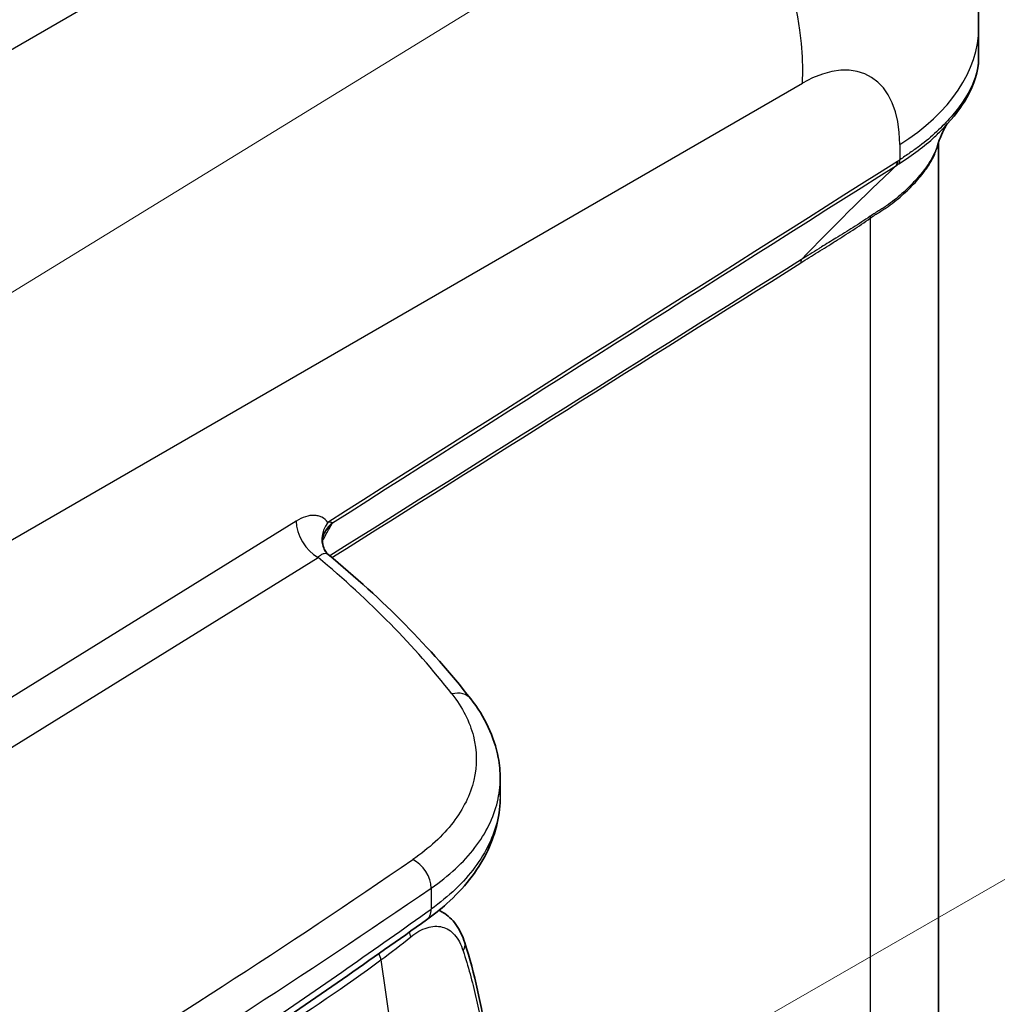
# Model space of a CAD drawing. Units: millimetres. Extents: x 43 to 4602, y 24 to 1429.
# Drawn here: x 424 to 498, y 343 to 417 of the extents above; entities that cross this region are included whole.
import ezdxf

# ---------------------------------------------------------------- set-up
doc = ezdxf.new("R2010")
doc.units = ezdxf.units.MM
doc.header["$LTSCALE"] = 3
doc.layers.add('Symbol (TK)', color=100, linetype='Continuous', lineweight=18, true_color=0x00ff3f)
doc.layers.add('Visible (ISO)', color=7, linetype='Continuous', lineweight=35)
doc.layers.add('Visible Narrow (ISO)', color=7, linetype='Continuous', lineweight=25)

# ---------------------------------------------------------------- blocks, each defined once
blk = doc.blocks.new('バルーン2')
at = {"layer": 'Symbol (TK)', "color": 100, "true_color": 0x00ff40}
blk.add_line((98.051, 105.798), (177.519, 154.551), dxfattribs=at)
blk = doc.blocks.new('バルーン3')
at = {"layer": 'Symbol (TK)', "color": 100, "true_color": 0x00ff40}
blk.add_line((147.876, 106.736), (186.714, 129.077), dxfattribs=at)

msp = doc.modelspace()

# ---------------------------------------------------------------- linework, layer by layer
at = {"layer": 'Visible (ISO)'}
for p, q in [((496.938, 414.467), (496.938, 416.838)), ((493.89, 293.414), (493.89, 408.1)), ((460.525, 358.302), (460.525, 359.667)), ((460.525, 358.302), (460.525, 358.301)), ((455.881, 349.66), (456.121, 349.517))]:
    msp.add_line(p, q, dxfattribs=at)
for centre, major_axis, ratio, start_param, end_param in [((490.11, 405.949), (-0.575, -0.384), 0.050915, 2.848875, 3.036055), ((490.076, 406.981), (0.505, -0.763), 0.58675, 0.277439, 0.749395)]:
    msp.add_ellipse(centre, major_axis=major_axis, ratio=ratio, start_param=start_param, end_param=end_param, dxfattribs=at)
for points, knots in [([(483.245, 441.808), (485.756, 440.358), (488.051, 438.464), (491.879, 434.082), (493.45, 431.538), (495.764, 426.053), (496.495, 423.041), (496.888, 418.965), (496.938, 417.902), (496.938, 416.838)], [0, 0, 0, 0, 0.739243, 0.739243, 1.486313, 1.486313, 2.266933, 2.266933, 2.539949, 2.539949, 2.539949, 2.539949]), ([(496.938, 414.466), (496.938, 413.527), (496.62, 412.511), (495.61, 410.741), (495.029, 409.976), (494.315, 409.22)], [0, 0, 0, 0, 0.5119946, 0.5119946, 0.8941135, 0.8941135, 0.8941135, 0.8941135]), ([(494.489, 409.407), (494.461, 409.362), (494.425, 409.302), (494.247, 408.975), (493.996, 408.441), (493.77, 407.751)], [0.4500502, 0.4500502, 0.4500502, 0.4500502, 0.5736672, 0.5736672, 0.9183, 0.9183, 0.9183, 0.9183]), ([(447.177, 378.439), (447.082, 378.243), (447.025, 378.02), (447.003, 377.595), (447.035, 377.391), (447.143, 377.087), (447.207, 376.974), (447.27, 376.892)], [0, 0, 0, 0, 0.0684473, 0.0684473, 0.1345922, 0.1345922, 0.1864868, 0.1864868, 0.1864868, 0.1864868]), ([(458.284, 365.743), (459.353, 364.379), (460.085, 362.847), (460.475, 360.743), (460.525, 360.204), (460.525, 359.667)], [0, 0, 0, 0, 0.6001728, 0.6001728, 0.8031531, 0.8031531, 0.8031531, 0.8031531]), ([(460.523, 358.101), (460.492, 356.709), (460.128, 355.308), (458.785, 352.622), (457.751, 351.316), (455.988, 349.733), (455.473, 349.321), (454.925, 348.93)], [0.024838, 0.024838, 0.024838, 0.024838, 0.543509, 0.543509, 1.099828, 1.099828, 1.306793, 1.306793, 1.306793, 1.306793]), ([(456.167, 349.491), (456.55, 349.263), (456.881, 348.947), (457.445, 348.177), (457.671, 347.701), (457.833, 347.185)], [0, 0, 0, 0, 0.1535264, 0.1535264, 0.322106, 0.322106, 0.322106, 0.322106])]:
    msp.add_open_spline(points, degree=3, knots=knots, dxfattribs=at)
for points in [[(496.938, 414.467), (496.938, 414.467), (496.938, 414.467), (496.938, 414.466)], [(494.315, 409.22), (494.29, 409.194), (494.279, 409.182), (494.279, 409.182)], [(483.451, 399.166), (485.803, 401.607), (488.21, 403.991), (490.667, 406.309)], [(447.27, 376.892), (447.305, 376.846), (447.354, 376.793), (447.414, 376.745)], [(447.413, 376.744), (451.607, 373.297), (455.264, 369.6), (458.284, 365.743)], [(456.167, 349.491), (456.166, 349.491), (456.166, 349.491), (456.166, 349.491)], [(454.925, 348.93), (450.687, 345.905), (446.382, 342.911), (442.011, 339.951)], [(457.833, 347.185), (458.579, 344.815), (459.148, 342.351), (459.479, 339.855)]]:
    msp.add_open_spline(points, degree=3, dxfattribs=at)
at = {"layer": 'Visible Narrow (ISO)'}
for p, q in [((467.391, 440.559), (422.403, 414.585)), ((399.203, 363.896), (483.54, 412.588)), ((490.932, 407.922), (490.932, 406.75)), ((488.685, 402.311), (488.685, 284.041)), ((483.45, 399.165), (483.45, 399.165)), ((479.529, 396.706), (479.529, 396.707)), ((478.696, 396.184), (478.696, 396.184)), ((476.618, 394.881), (476.618, 394.881)), ((475.938, 394.454), (475.938, 394.454)), ((444.993, 379.266), (402.395, 352.875)), ((404.491, 350.372), (446.665, 376.5)), ((455.271, 351.341), (455.271, 349.745)), ((451.453, 345.88), (452.807, 336.253))]:
    msp.add_line(p, q, dxfattribs=at)
for centre, major_axis, ratio, start_param, end_param in [((466.686, 421.504), (11.43, -19.797), 0.626572, 0.786349, 2.355243), ((474.078, 416.838), (22.86, 0), 0.57735, 5.54142, 6.283185), ((483.203, 403.052), (5.355, 10.104), 0.551639, 5.477794, 7.004957), ((490.258, 407.106), (0.521, -0.752), 0.571073, 0.238368, 0.736862), ((489.359, 401.954), (-0.538, 0.74), 0.553975, 0.494885, 0.724254), ((484.072, 398.548), (-0.486, 0.774), 0.60304, 0.367328, 0.76356), ((446.679, 378.374), (-1.204, 1.943), 0.606995, 0.76719, 2.337605), ((449.09, 378.276), (-1.82, -1.384), 0.808109, 5.07073, 6.283182), ((449.233, 377.44), (-2.056, 0.999), 0.889139, 5.837789, 6.283022), ((449.074, 377.142), (-1.976, 1.15), 0.827853, 5.904041, 6.235974), ((448.625, 376.328), (-2.026, 1.059), 0.816046, 5.868739, 5.931278), ((376.691, 347.436), (-89.687, 10.962), 0.60435, 3.685712, 3.894532), ((456.844, 364.615), (1.44, 1.128), 0.746379, 0, 1.035098), ((-131.666, 634.005), (-760.262, 5.721), 0.57229, 2.395427, 2.454218), ((453.863, 352.014), (-1.035, 1.508), 0.63383, 3.880288, 5.450267), ((-131.636, 632.485), (762.036, -5.721), 0.572302, 5.537008, 5.595802), ((-131.686, 629.651), (-762.079, -8.676), 0.58484, 2.417129, 2.443275), ((453.863, 350.419), (1.062, -1.488), 0.62126, 0, 0.726982), ((452.74, 347.888), (0.767, -0.948), 0.663336, 0.837366, 1.179037), ((456.67, 346.819), (1.163, 0.366), 0.679801, 5.558661, 6.283189), ((450.503, 346.155), (0.726, -0.98), 0.642931, 0.869991, 1.31519), ((332.837, 400.41), (150.494, -1.133), 0.582327, 5.537115, 5.624599)]:
    msp.add_ellipse(centre, major_axis=major_axis, ratio=ratio, start_param=start_param, end_param=end_param, dxfattribs=at)
for points, knots in [([(496.938, 414.466), (496.938, 414.103), (496.881, 413.712), (496.764, 413.296), (496.761, 413.285), (496.758, 413.275), (496.755, 413.265), (496.56, 412.59), (496.214, 411.878), (495.717, 411.15), (495.712, 411.143), (495.707, 411.136), (495.702, 411.129), (495.453, 410.766), (495.167, 410.397), (494.842, 410.024), (494.837, 410.018), (494.832, 410.013), (494.828, 410.008), (494.499, 409.632), (494.136, 409.258), (493.741, 408.89), (493.738, 408.887), (493.734, 408.884), (493.731, 408.881), (493.333, 408.512), (492.902, 408.149), (492.438, 407.801), (492.204, 407.625), (491.962, 407.455), (491.711, 407.282), (491.46, 407.11), (491.201, 406.935), (490.932, 406.75)], [0.01703863, 0.01703863, 0.01703863, 0.01703863, 0.01941988, 0.01941988, 0.01941988, 0.01947794, 0.01947794, 0.01947794, 0.02333538, 0.02333538, 0.02333538, 0.02337353, 0.02337353, 0.02337353, 0.02529409, 0.02529409, 0.02529409, 0.02532133, 0.02532133, 0.02532133, 0.02725243, 0.02725243, 0.02725243, 0.02726912, 0.02726912, 0.02726912, 0.02920931, 0.02920931, 0.02920931, 0.03018722, 0.03018722, 0.03018722, 0.03116471, 0.03116471, 0.03116471, 0.03116471]), ([(490.866, 406.446), (491.391, 406.81), (491.875, 407.122), (492.775, 407.788), (493.195, 408.14), (493.842, 408.736), (494.085, 408.977), (494.315, 409.22)], [0.000245532, 0.000245532, 0.000245532, 0.000245532, 0.002167254, 0.002167254, 0.004088976, 0.004088976, 0.005352028, 0.005352028, 0.005352028, 0.005352028]), ([(488.685, 402.311), (488.931, 402.491), (489.168, 402.641), (489.396, 402.781), (489.51, 402.851), (489.621, 402.919), (489.731, 402.991), (489.841, 403.062), (489.949, 403.135), (490.055, 403.21), (490.478, 403.51), (490.869, 403.834), (491.228, 404.159), (491.587, 404.484), (491.914, 404.811), (492.204, 405.133), (492.495, 405.455), (492.747, 405.768), (492.961, 406.073), (493.176, 406.377), (493.353, 406.673), (493.493, 406.958), (493.563, 407.101), (493.624, 407.24), (493.675, 407.376), (493.727, 407.512), (493.77, 407.644), (493.802, 407.77), (493.822, 407.846), (493.839, 407.921), (493.852, 407.992)], [0, 0, 0, 0, 0.00089521, 0.00089521, 0.00089521, 0.00134282, 0.00134282, 0.00134282, 0.00179042, 0.00179042, 0.00179042, 0.00358085, 0.00358085, 0.00358085, 0.00537127, 0.00537127, 0.00537127, 0.0071617, 0.0071617, 0.0071617, 0.00895212, 0.00895212, 0.00895212, 0.00984734, 0.00984734, 0.00984734, 0.01074255, 0.01074255, 0.01074255, 0.01128438, 0.01128438, 0.01128438, 0.01128438]), ([(493.77, 407.751), (493.754, 407.703), (493.737, 407.653), (493.718, 407.603), (493.712, 407.586), (493.705, 407.568), (493.698, 407.55), (493.652, 407.429), (493.598, 407.304), (493.537, 407.177), (493.528, 407.16), (493.52, 407.143), (493.511, 407.125), (493.448, 406.996), (493.377, 406.865), (493.298, 406.732), (493.21, 406.582), (493.111, 406.429), (493.004, 406.274), (492.993, 406.259), (492.983, 406.244), (492.972, 406.229), (492.764, 405.933), (492.521, 405.629), (492.242, 405.317), (492.232, 405.305), (492.221, 405.293), (492.21, 405.282), (491.925, 404.965), (491.606, 404.644), (491.257, 404.325), (491.249, 404.318), (491.241, 404.31), (491.232, 404.303), (490.877, 403.979), (490.489, 403.654), (490.069, 403.353), (489.963, 403.277), (489.854, 403.201), (489.743, 403.129), (489.634, 403.057), (489.523, 402.989), (489.41, 402.921), (489.179, 402.781), (488.94, 402.638), (488.691, 402.464)], [0.01860496, 0.01860496, 0.01860496, 0.01860496, 0.01892963, 0.01892963, 0.01892963, 0.01904468, 0.01904468, 0.01904468, 0.01983104, 0.01983104, 0.01983104, 0.01993764, 0.01993764, 0.01993764, 0.02073245, 0.02073245, 0.02073245, 0.02163386, 0.02163386, 0.02163386, 0.02172031, 0.02172031, 0.02172031, 0.02343668, 0.02343668, 0.02343668, 0.02350126, 0.02350126, 0.02350126, 0.0252395, 0.0252395, 0.0252395, 0.0252798, 0.0252798, 0.0252798, 0.02704232, 0.02704232, 0.02704232, 0.02749119, 0.02749119, 0.02749119, 0.02793451, 0.02793451, 0.02793451, 0.02884514, 0.02884514, 0.02884514, 0.02884514]), ([(483.397, 398.904), (483.83, 399.177), (484.263, 399.449), (484.696, 399.721), (485.139, 399.999), (485.582, 400.277), (486.026, 400.556), (486.031, 400.56), (486.036, 400.563), (486.042, 400.566), (486.48, 400.842), (486.918, 401.12), (487.355, 401.405), (487.358, 401.407), (487.361, 401.409), (487.364, 401.41), (487.804, 401.697), (488.245, 401.991), (488.685, 402.311)], [0, 0, 0, 0, 0.001601205, 0.001601205, 0.001601205, 0.003241547, 0.003241547, 0.003241547, 0.00326132, 0.00326132, 0.00326132, 0.004881952, 0.004881952, 0.004881952, 0.004891981, 0.004891981, 0.004891981, 0.006522641, 0.006522641, 0.006522641, 0.006522641]), ([(488.691, 402.464), (488.255, 402.158), (487.82, 401.881), (487.385, 401.608), (486.949, 401.335), (486.514, 401.067), (486.078, 400.799), (485.712, 400.574), (485.346, 400.348), (484.979, 400.121), (484.908, 400.077), (484.838, 400.033), (484.767, 399.989), (484.329, 399.716), (483.89, 399.441), (483.451, 399.166)], [0, 0, 0, 0, 0.001626726, 0.001626726, 0.001626726, 0.003253451, 0.003253451, 0.003253451, 0.004617289, 0.004617289, 0.004617289, 0.004880177, 0.004880177, 0.004880177, 0.006506902, 0.006506902, 0.006506902, 0.006506902]), ([(447.404, 379.168), (447.276, 379.336), (447.125, 379.463), (446.951, 379.553), (446.863, 379.597), (446.77, 379.632), (446.673, 379.657), (446.576, 379.681), (446.475, 379.695), (446.371, 379.699), (446.162, 379.706), (445.935, 379.673), (445.703, 379.6), (445.472, 379.527), (445.235, 379.416), (444.993, 379.266)], [0, 0, 0, 0, 0.000883828, 0.000883828, 0.000883828, 0.001325742, 0.001325742, 0.001325742, 0.001767657, 0.001767657, 0.001767657, 0.002651485, 0.002651485, 0.002651485, 0.003535313, 0.003535313, 0.003535313, 0.003535313]), ([(447.761, 379.129), (447.744, 379.145), (447.704, 379.158), (447.652, 379.165), (447.644, 379.166), (447.636, 379.167), (447.628, 379.168), (447.564, 379.174), (447.487, 379.174), (447.404, 379.168)], [0, 0, 0, 0, 0.0002942669, 0.0002942669, 0.0002942669, 0.0003368661, 0.0003368661, 0.0003368661, 0.0006737322, 0.0006737322, 0.0006737322, 0.0006737322]), ([(446.665, 376.5), (446.745, 376.585), (446.824, 376.653), (446.901, 376.705), (446.979, 376.757), (447.056, 376.792), (447.128, 376.808), (447.2, 376.823), (447.268, 376.819), (447.329, 376.795), (447.359, 376.783), (447.387, 376.766), (447.414, 376.745)], [0, 0, 0, 0, 0.000419117, 0.000419117, 0.000419117, 0.000838235, 0.000838235, 0.000838235, 0.001257352, 0.001257352, 0.001257352, 0.001460518, 0.001460518, 0.001460518, 0.001460518]), ([(456.856, 366.115), (457.657, 365.092), (458.209, 364.005), (458.77, 361.79), (458.78, 360.661), (458.256, 358.448), (457.723, 357.364), (456.155, 355.324), (455.12, 354.369), (453.874, 353.514)], [3.50418, 3.50418, 3.50418, 3.50418, 3.782806, 3.782806, 4.061433, 4.061433, 4.340059, 4.340059, 4.618686, 4.618686, 4.618686, 4.618686]), ([(455.271, 351.341), (456.626, 352.271), (457.75, 353.311), (458.603, 354.421), (459.455, 355.53), (460.034, 356.71), (460.319, 357.913), (460.456, 358.494), (460.525, 359.08), (460.525, 359.667)], [1.6644997, 1.6644997, 1.6644997, 1.6644997, 1.9431261, 1.9431261, 1.9431261, 2.2217526, 2.2217526, 2.2217526, 2.3561807, 2.3561807, 2.3561807, 2.3561807]), ([(460.525, 358.301), (460.525, 357.703), (460.456, 357.104), (460.319, 356.51), (460.034, 355.278), (459.455, 354.068), (458.603, 352.926), (457.75, 351.784), (456.626, 350.71), (455.271, 349.745)], [0.7854169, 0.7854169, 0.7854169, 0.7854169, 0.9198401, 0.9198401, 0.9198401, 1.1984665, 1.1984665, 1.1984665, 1.477093, 1.477093, 1.477093, 1.477093]), ([(453.721, 347.632), (454.136, 347.966), (454.55, 348.199), (455.365, 348.457), (455.75, 348.476), (456.469, 348.289), (456.785, 348.089), (457.331, 347.468), (457.547, 347.066), (457.706, 346.569)], [0, 0, 0, 0, 0.001762479, 0.001762479, 0.003524958, 0.003524958, 0.005287437, 0.005287437, 0.007049916, 0.007049916, 0.007049916, 0.007049916]), ([(457.706, 346.569), (458.079, 345.407), (458.408, 344.226), (458.821, 342.431), (458.946, 341.828), (459.167, 340.615), (459.263, 340.003), (459.345, 339.391)], [0, 0, 0, 0, 0.004168369, 0.004168369, 0.006252553, 0.006252553, 0.008336737, 0.008336737, 0.008336737, 0.008336737])]:
    msp.add_open_spline(points, degree=3, knots=knots, dxfattribs=at)
for points in [[(490.751, 406.624), (476.302, 397.496), (461.853, 388.344), (447.404, 379.168)], [(447.761, 379.129), (462.069, 388.219), (476.377, 397.285), (490.684, 406.328)], [(490.667, 406.309), (490.733, 406.355), (490.799, 406.4), (490.866, 406.446)], [(490.932, 406.75), (490.872, 406.708), (490.811, 406.666), (490.751, 406.624)], [(483.45, 399.165), (471.489, 391.668), (459.529, 384.152), (447.568, 376.617)], [(447.723, 376.489), (459.614, 383.98), (471.506, 391.452), (483.397, 398.904)], [(483.451, 399.166), (483.45, 399.166), (483.45, 399.165), (483.45, 399.165)], [(447.591, 378.816), (447.656, 378.928), (447.713, 379.033), (447.761, 379.129)], [(447.118, 377.963), (447.272, 378.255), (447.429, 378.54), (447.591, 378.816)], [(447.012, 377.77), (447.05, 377.836), (447.085, 377.901), (447.118, 377.963)], [(456.166, 349.491), (456.067, 349.55), (455.965, 349.6), (455.859, 349.642)], [(451.453, 345.88), (452.23, 346.456), (452.986, 347.04), (453.721, 347.632)]]:
    msp.add_open_spline(points, degree=3, dxfattribs=at)

# ---------------------------------------------------------------- block references
at = {"layer": 'Symbol (TK)', "xscale": 3, "yscale": 3, "zscale": 3}
for name in ['バルーン2', 'バルーン3']:
    msp.add_blockref(name, (0, 0), dxfattribs=at)

doc.saveas('drawing.dxf')
